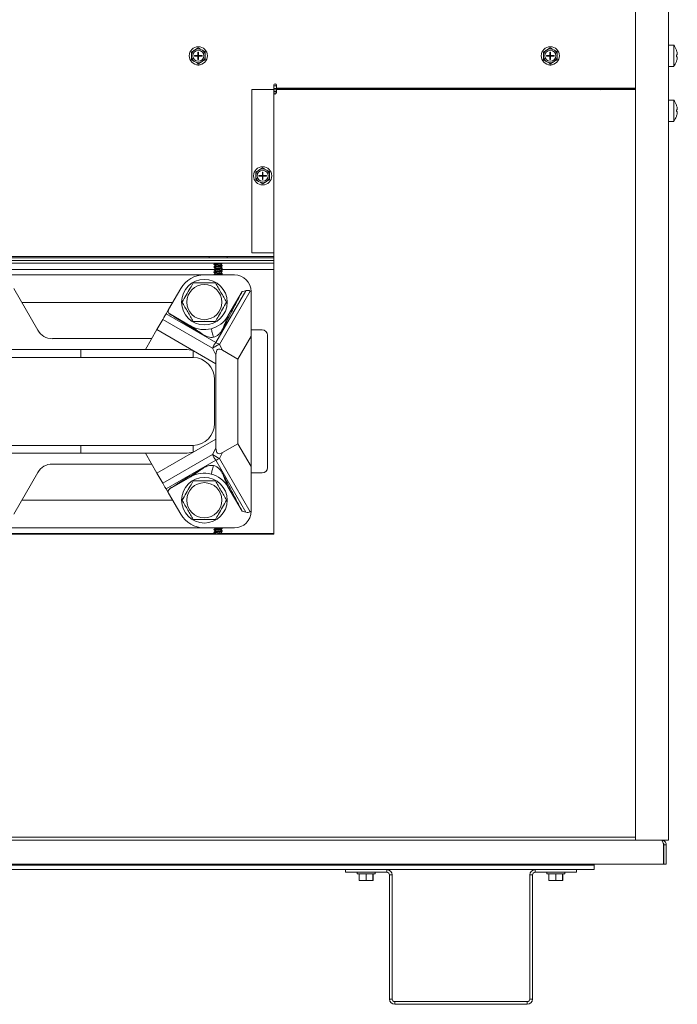
# Model space of a CAD drawing. Units: inches. Extents: x 7 to 203, y 20 to 230.
# Drawn here: x 22 to 37, y 130 to 152 of the extents above; entities that cross this region are included whole.
import ezdxf

# ---------------------------------------------------------------- set-up
doc = ezdxf.new("R2010")
doc.units = ezdxf.units.IN
doc.header["$MEASUREMENT"] = 0

# ---------------------------------------------------------------- blocks, each defined once
blk = doc.blocks.new('MTherm II Lt.')
at = {"color": 7, "linetype": 'Continuous', "lineweight": 15}
for p, q in [((3.975, 32.78), (3.975, 3.735)), ((4.726, 32.78), (4.726, 3.735)), ((4.845, 21.826), (4.726, 21.826)), ((4.845, 21.826), (4.845, 21.342)), ((-6.136, 21.601), (-6.135, 21.563)), ((-6.043, 21.728), (-6.076, 21.708)), ((-6.064, 21.591), (-5.987, 21.591)), ((-6.064, 21.591), (-6.064, 21.576)), ((-6.064, 21.576), (-5.987, 21.576)), ((-5.987, 21.669), (-5.972, 21.669)), ((-5.987, 21.591), (-5.987, 21.669)), ((-5.987, 21.576), (-5.987, 21.591)), ((-5.972, 21.591), (-5.987, 21.591)), ((-5.979, 21.584), (-5.987, 21.591)), ((-5.987, 21.584), (-5.979, 21.584)), ((-5.987, 21.576), (-5.979, 21.584)), ((-5.987, 21.499), (-5.987, 21.576)), ((-5.972, 21.576), (-5.987, 21.576)), ((-5.972, 21.591), (-5.979, 21.584)), ((-5.979, 21.591), (-5.979, 21.584)), ((-5.979, 21.584), (-5.972, 21.584)), ((-5.979, 21.584), (-5.979, 21.576)), ((-5.979, 21.584), (-5.972, 21.576)), ((-5.972, 21.591), (-5.972, 21.669)), ((-5.972, 21.591), (-5.894, 21.591)), ((-5.972, 21.576), (-5.972, 21.591)), ((-5.972, 21.499), (-5.972, 21.576)), ((-5.972, 21.576), (-5.894, 21.576)), ((-5.886, 21.711), (-5.92, 21.729)), ((-5.894, 21.591), (-5.894, 21.576)), ((-5.823, 21.567), (-5.823, 21.605)), ((1.877, 21.601), (1.877, 21.563)), ((1.97, 21.728), (1.937, 21.708)), ((1.948, 21.591), (2.026, 21.591)), ((1.948, 21.591), (1.948, 21.576)), ((1.948, 21.576), (2.026, 21.576)), ((2.026, 21.669), (2.041, 21.669)), ((2.026, 21.591), (2.026, 21.669)), ((2.026, 21.576), (2.026, 21.591)), ((2.041, 21.591), (2.026, 21.591)), ((2.033, 21.584), (2.026, 21.591)), ((2.026, 21.576), (2.033, 21.584)), ((2.026, 21.584), (2.033, 21.584)), ((2.026, 21.499), (2.026, 21.576)), ((2.041, 21.576), (2.026, 21.576)), ((2.041, 21.591), (2.033, 21.584)), ((2.033, 21.591), (2.033, 21.584)), ((2.033, 21.584), (2.041, 21.584)), ((2.033, 21.584), (2.033, 21.576)), ((2.033, 21.584), (2.041, 21.576)), ((2.041, 21.591), (2.041, 21.669)), ((2.041, 21.591), (2.118, 21.591)), ((2.041, 21.576), (2.041, 21.591)), ((2.041, 21.499), (2.041, 21.576)), ((2.041, 21.576), (2.118, 21.576)), ((2.126, 21.711), (2.093, 21.729)), ((2.118, 21.591), (2.118, 21.576)), ((2.19, 21.567), (2.189, 21.605)), ((4.904, 21.714), (4.905, 21.714)), ((4.904, 21.605), (4.922, 21.605)), ((4.922, 21.564), (4.904, 21.564)), ((-6.072, 21.457), (-6.039, 21.438)), ((-5.987, 21.499), (-5.972, 21.499)), ((-5.916, 21.44), (-5.883, 21.459)), ((1.94, 21.457), (1.973, 21.438)), ((2.026, 21.499), (2.041, 21.499)), ((2.097, 21.44), (2.129, 21.459)), ((4.726, 21.342), (4.845, 21.342)), ((4.905, 21.454), (4.904, 21.454)), ((-4.264, 20.916), (-4.264, 17.02)), ((-4.264, 20.898), (-4.202, 20.898)), ((-4.137, 20.838), (-4.264, 20.838)), ((-4.202, 20.848), (-4.202, 20.916)), ((-4.202, 20.848), (3.975, 20.848)), ((-3.935, 20.838), (-4.137, 20.838)), ((-4.137, 20.838), (-4.137, 20.814)), ((3.002, 20.838), (-3.935, 20.838)), ((3.975, 20.838), (3.002, 20.838)), ((3.521, 20.838), (3.521, 20.822)), ((3.689, 20.837), (3.688, 20.838)), ((-4.764, 17.1), (-4.764, 20.814)), ((-4.764, 20.814), (-4.264, 20.814)), ((-4.137, 20.822), (-4.264, 20.822)), ((-4.264, 20.814), (-4.264, 20.745)), ((-4.202, 20.778), (-4.264, 20.778)), ((-4.202, 20.762), (-4.264, 20.762)), ((-4.202, 20.745), (-4.202, 20.814)), ((3.975, 20.814), (-4.202, 20.814)), ((-4.137, 20.822), (-4.137, 20.814)), ((-4.071, 20.822), (-4.071, 20.814)), ((-4.071, 20.822), (-4.011, 20.822)), ((-4.011, 20.822), (-4.011, 20.814)), ((3.06, 20.822), (3.06, 20.814)), ((3.06, 20.822), (3.12, 20.822)), ((3.12, 20.822), (3.12, 20.814)), ((3.944, 20.822), (3.224, 20.822)), ((3.224, 20.822), (3.224, 20.814)), ((3.682, 20.822), (3.689, 20.826)), ((3.69, 20.827), (3.69, 20.835)), ((3.944, 20.814), (3.944, 20.822)), ((3.944, 20.822), (3.975, 20.822)), ((4.845, 20.576), (4.726, 20.576)), ((4.845, 20.576), (4.845, 20.092)), ((4.904, 20.464), (4.905, 20.464)), ((4.904, 20.354), (4.922, 20.354)), ((4.922, 20.313), (4.904, 20.313)), ((4.905, 20.204), (4.904, 20.204)), ((4.726, 20.092), (4.845, 20.092)), ((-4.671, 18.869), (-4.67, 18.832)), ((-4.578, 18.997), (-4.61, 18.977)), ((-4.599, 18.86), (-4.522, 18.86)), ((-4.599, 18.86), (-4.599, 18.845)), ((-4.599, 18.845), (-4.522, 18.845)), ((-4.522, 18.938), (-4.507, 18.938)), ((-4.522, 18.86), (-4.522, 18.938)), ((-4.522, 18.845), (-4.522, 18.86)), ((-4.507, 18.86), (-4.522, 18.86)), ((-4.514, 18.853), (-4.522, 18.86)), ((-4.522, 18.853), (-4.514, 18.853)), ((-4.522, 18.845), (-4.514, 18.853)), ((-4.522, 18.767), (-4.522, 18.845)), ((-4.507, 18.845), (-4.522, 18.845)), ((-4.507, 18.86), (-4.514, 18.853)), ((-4.514, 18.86), (-4.514, 18.853)), ((-4.514, 18.853), (-4.507, 18.853)), ((-4.514, 18.853), (-4.514, 18.845)), ((-4.514, 18.853), (-4.507, 18.845)), ((-4.507, 18.86), (-4.507, 18.938)), ((-4.507, 18.86), (-4.429, 18.86)), ((-4.507, 18.845), (-4.507, 18.86)), ((-4.507, 18.767), (-4.507, 18.845)), ((-4.507, 18.845), (-4.429, 18.845)), ((-4.421, 18.98), (-4.454, 18.998)), ((-4.429, 18.86), (-4.429, 18.845)), ((-4.358, 18.836), (-4.358, 18.874)), ((-4.607, 18.725), (-4.574, 18.707)), ((-4.522, 18.767), (-4.507, 18.767)), ((-4.451, 18.709), (-4.418, 18.728)), ((-4.264, 17.1), (-4.764, 17.1)), ((-4.264, 10.7), (-4.264, 17.1)), ((-4.264, 17.02), (-21.791, 17.02)), ((-21.791, 16.986), (-4.264, 16.986)), ((-4.264, 16.926), (-21.791, 16.926)), ((-21.791, 16.926), (-4.264, 16.926)), ((-4.264, 16.865), (-21.791, 16.865)), ((-5.736, 17.02), (-5.736, 16.986)), ((-5.623, 16.841), (-5.623, 16.833)), ((-5.604, 16.865), (-5.604, 16.854)), ((-5.604, 16.822), (-5.604, 16.794)), ((-5.454, 16.823), (-5.454, 16.851)), ((-5.434, 16.863), (-5.434, 16.865)), ((-5.434, 16.804), (-5.434, 16.812)), ((-5.321, 16.986), (-5.321, 17.02)), ((-5.842, 16.599), (-10.642, 16.599)), ((-10.461, 16.724), (-5.622, 16.724)), ((-5.158, 16.599), (-5.842, 16.599)), ((-5.623, 16.782), (-5.623, 16.774)), ((-5.623, 16.723), (-5.623, 16.715)), ((-5.623, 16.663), (-5.623, 16.655)), ((-5.623, 16.604), (-5.623, 16.599)), ((-5.604, 16.763), (-5.604, 16.735)), ((-5.604, 16.703), (-5.604, 16.676)), ((-5.604, 16.644), (-5.604, 16.616)), ((-5.454, 16.764), (-5.454, 16.791)), ((-5.454, 16.704), (-5.454, 16.732)), ((-5.454, 16.724), (-4.264, 16.724)), ((-5.454, 16.645), (-5.454, 16.673)), ((-5.454, 16.599), (-5.454, 16.613)), ((-5.434, 16.744), (-5.434, 16.752)), ((-5.434, 16.685), (-5.434, 16.693)), ((-5.434, 16.625), (-5.434, 16.633)), ((-10.18, 16.286), (-9.632, 15.337)), ((-6.379, 16.289), (-6.655, 15.811)), ((-5.58, 15.056), (-4.897, 16.239)), ((-4.798, 16.23), (-5.499, 15.017)), ((-4.983, 16.218), (-5.304, 15.663)), ((-4.897, 16.239), (-4.983, 16.218)), ((-4.777, 16.218), (-4.798, 16.23)), ((-4.777, 16.218), (-4.777, 15.203)), ((-9.996, 15.968), (-6.564, 15.968)), ((-6.655, 15.811), (-6.713, 15.71)), ((-6.713, 15.71), (-5.58, 15.056)), ((-6.152, 15.435), (-6.628, 15.71)), ((-6.788, 15.581), (-6.92, 15.352)), ((-5.659, 14.929), (-6.788, 15.581)), ((-6.92, 15.352), (-7.181, 14.9)), ((-5.579, 14.577), (-6.92, 15.352)), ((-4.525, 15.347), (-4.777, 15.347)), ((-9.302, 15.147), (-7.039, 15.147)), ((-5.499, 15.017), (-5.427, 14.884)), ((-4.777, 15.203), (-5.078, 14.682)), ((-4.777, 12.236), (-4.777, 15.203)), ((-4.405, 12.212), (-4.405, 15.227)), ((-17.427, 14.9), (-8.654, 14.9)), ((-8.654, 14.721), (-8.654, 14.9)), ((-6.276, 14.9), (-8.654, 14.9)), ((-6.096, 14.721), (-6.096, 14.875)), ((-5.579, 14.782), (-5.659, 14.929)), ((-5.078, 14.682), (-5.427, 14.884)), ((-8.654, 14.721), (-11.598, 14.721)), ((-6.11, 14.721), (-8.654, 14.721)), ((-5.579, 14.782), (-5.579, 14.577)), ((-5.579, 14.577), (-5.579, 12.862)), ((-5.078, 12.757), (-5.078, 14.682)), ((-5.078, 14.682), (-5.078, 14.682)), ((-5.609, 14.22), (-5.609, 13.219)), ((-5.579, 12.862), (-6.92, 12.087)), ((-5.579, 12.657), (-5.579, 12.862)), ((-11.598, 12.718), (-8.654, 12.718)), ((-8.654, 12.539), (-8.654, 12.718)), ((-8.654, 12.718), (-6.11, 12.718)), ((-6.096, 12.564), (-6.096, 12.718)), ((-5.659, 12.51), (-5.579, 12.657)), ((-5.427, 12.555), (-5.499, 12.422)), ((-5.427, 12.555), (-5.078, 12.756)), ((-5.078, 12.756), (-5.078, 12.757)), ((-4.777, 12.236), (-5.078, 12.756)), ((-8.654, 12.539), (-17.427, 12.539)), ((-6.276, 12.539), (-8.654, 12.539)), ((-7.181, 12.539), (-6.92, 12.087)), ((-6.788, 11.858), (-5.659, 12.51)), ((-5.58, 12.383), (-6.713, 11.729)), ((-4.897, 11.2), (-5.58, 12.383)), ((-5.499, 12.422), (-4.798, 11.209)), ((-9.632, 12.102), (-10.18, 11.153)), ((-7.039, 12.292), (-9.302, 12.292)), ((-4.777, 12.236), (-4.777, 11.221)), ((-6.92, 12.087), (-6.788, 11.858)), ((-6.152, 12.004), (-6.628, 11.729)), ((-4.525, 12.092), (-4.777, 12.092)), ((-6.713, 11.729), (-6.655, 11.628)), ((-4.983, 11.221), (-5.304, 11.776)), ((-6.564, 11.471), (-9.996, 11.471)), ((-6.655, 11.628), (-6.379, 11.15)), ((-4.897, 11.2), (-4.983, 11.221)), ((-4.777, 11.221), (-4.798, 11.209)), ((-10.642, 10.84), (-5.842, 10.84)), ((-5.842, 10.84), (-5.158, 10.84)), ((-5.623, 10.805), (-5.623, 10.797)), ((-5.604, 10.84), (-5.604, 10.817)), ((-5.604, 10.786), (-5.604, 10.758)), ((-5.454, 10.786), (-5.454, 10.814)), ((-5.435, 10.836), (-5.442, 10.84)), ((-5.434, 10.827), (-5.434, 10.835)), ((-5.434, 10.767), (-5.434, 10.775)), ((-21.791, 10.7), (-4.264, 10.7)), ((-5.604, 10.715), (-10.442, 10.715)), ((-5.623, 10.745), (-5.623, 10.737)), ((-5.604, 10.726), (-5.604, 10.7)), ((-5.454, 10.727), (-5.454, 10.755)), ((-5.434, 10.708), (-5.434, 10.716)), ((-4.264, 10.715), (-5.434, 10.715)), ((4.726, 3.803), (4.726, 3.834)), ((4.726, 3.803), (4.726, 3.834)), ((3.975, 3.803), (-23.544, 3.803)), ((3.975, 3.735), (-23.544, 3.735)), ((3.975, 3.735), (4.658, 3.735)), ((4.612, 3.186), (4.612, 3.631)), ((4.618, 3.631), (4.618, 3.186)), ((4.726, 3.735), (4.658, 3.735)), ((4.67, 3.631), (4.67, 3.186)), ((4.726, 3.735), (4.726, 3.803)), ((-24.583, 3.186), (4.612, 3.186)), ((-23.006, 3.169), (3.035, 3.169)), ((3.035, 3.169), (3.035, 3.186)), ((3.035, 3.065), (3.035, 3.169)), ((4.67, 3.186), (4.618, 3.186)), ((-17.342, 3.065), (-2.629, 3.065)), ((-2.629, 3.065), (-2.629, 3.005)), ((-2.629, 3.065), (-1.688, 3.065)), ((-2.629, 3.005), (-1.688, 3.005)), ((-2.366, 3.005), (-2.366, 2.965)), ((-1.951, 2.965), (-2.366, 2.965)), ((-2.316, 2.821), (-2.316, 2.965)), ((-2.161, 2.821), (-2.161, 2.965)), ((-2.003, 2.821), (-2.003, 2.965)), ((-2.001, 2.821), (-2.001, 2.965)), ((-1.951, 2.965), (-1.951, 3.005)), ((-1.688, 3.005), (-1.688, 3.065)), ((-1.688, 3.065), (1.688, 3.065)), ((-1.628, 2.945), (-1.628, 0.12)), ((-1.628, 2.945), (-1.567, 2.945)), ((-1.567, 2.945), (-1.567, 0.12)), ((1.628, 2.945), (1.567, 2.945)), ((1.567, 0.12), (1.567, 2.945)), ((1.628, 0.12), (1.628, 2.945)), ((1.688, 3.005), (1.688, 3.065)), ((1.688, 3.065), (2.629, 3.065)), ((1.688, 3.005), (2.629, 3.005)), ((1.951, 3.005), (1.951, 2.965)), ((2.366, 2.965), (1.951, 2.965)), ((2.001, 2.821), (2.001, 2.965)), ((2.156, 2.821), (2.156, 2.965)), ((2.313, 2.821), (2.313, 2.965)), ((2.316, 2.821), (2.316, 2.965)), ((2.366, 2.965), (2.366, 3.005)), ((2.629, 3.065), (2.629, 3.005)), ((2.629, 3.065), (3.035, 3.065)), ((-2.255, 2.814), (-2.315, 2.814)), ((-2.222, 2.814), (-2.255, 2.814)), ((-2.099, 2.814), (-2.222, 2.814)), ((-2.065, 2.814), (-2.099, 2.814)), ((-2.002, 2.814), (-2.065, 2.814)), ((-2.002, 2.814), (-2.002, 2.814)), ((2.062, 2.814), (2.002, 2.814)), ((2.095, 2.814), (2.062, 2.814)), ((2.218, 2.814), (2.095, 2.814)), ((2.251, 2.814), (2.218, 2.814)), ((2.314, 2.814), (2.251, 2.814)), ((2.315, 2.814), (2.314, 2.814)), ((-1.567, 0.12), (-1.628, 0.12)), ((-1.507, 0.06), (-1.507, 0)), ((1.507, 0.06), (-1.507, 0.06)), ((1.507, 0), (-1.507, 0)), ((1.507, 0.06), (1.507, 0)), ((1.567, 0.12), (1.628, 0.12))]:
    blk.add_line(p, q, dxfattribs=at)
at = {"color": 7, "linetype": 'Continuous', "lineweight": 15, "flags": 128}
for points in [[(-5.602, 16.855), (-5.612, 16.849), (-5.622, 16.843)], [(-5.622, 16.832), (-5.612, 16.826), (-5.604, 16.821)], [(-5.455, 16.85), (-5.445, 16.856), (-5.436, 16.861)], [(-5.435, 16.813), (-5.445, 16.819), (-5.454, 16.824)], [(-5.602, 16.795), (-5.612, 16.79), (-5.622, 16.784)], [(-5.622, 16.772), (-5.612, 16.766), (-5.604, 16.762)], [(-5.602, 16.736), (-5.612, 16.73), (-5.622, 16.724)], [(-5.622, 16.713), (-5.612, 16.707), (-5.604, 16.702)], [(-5.602, 16.676), (-5.612, 16.671), (-5.622, 16.665)], [(-5.622, 16.653), (-5.612, 16.647), (-5.604, 16.643)], [(-5.602, 16.617), (-5.612, 16.611), (-5.622, 16.605)], [(-5.456, 16.671), (-5.446, 16.677), (-5.436, 16.683)], [(-5.455, 16.79), (-5.445, 16.796), (-5.435, 16.802)], [(-5.455, 16.731), (-5.445, 16.737), (-5.435, 16.743)], [(-5.455, 16.612), (-5.445, 16.618), (-5.435, 16.624)], [(-5.436, 16.754), (-5.446, 16.76), (-5.454, 16.765)], [(-5.436, 16.695), (-5.446, 16.701), (-5.454, 16.705)], [(-5.436, 16.635), (-5.446, 16.641), (-5.454, 16.646)], [(-6.788, 15.581), (-6.763, 15.625), (-6.738, 15.668), (-6.713, 15.71)], [(-6.713, 11.729), (-6.738, 11.771), (-6.763, 11.814), (-6.788, 11.858)], [(-5.602, 10.818), (-5.612, 10.813), (-5.622, 10.807)], [(-5.622, 10.795), (-5.612, 10.789), (-5.604, 10.784)], [(-5.602, 10.759), (-5.612, 10.753), (-5.622, 10.747)], [(-5.456, 10.813), (-5.446, 10.819), (-5.436, 10.825)], [(-5.456, 10.753), (-5.446, 10.759), (-5.436, 10.765)], [(-5.436, 10.777), (-5.446, 10.783), (-5.454, 10.787)], [(-5.622, 10.736), (-5.612, 10.73), (-5.604, 10.725)], [(-5.435, 10.717), (-5.445, 10.723), (-5.454, 10.728)], [(-5.446, 10.7), (-5.446, 10.7), (-5.436, 10.706)]]:
    blk.add_lwpolyline(points, dxfattribs=at)
at = {"color": 7, "linetype": 'Continuous', "lineweight": 15}
for centre, radius in [((-5.979, 21.584), 0.207), ((2.033, 21.584), 0.207), ((-5.979, 21.584), 0.125), ((2.033, 21.584), 0.125), ((-4.514, 18.853), 0.207), ((-4.514, 18.853), 0.125), ((-5.842, 15.978), 0.519), ((-5.842, 15.978), 0.399), ((-5.842, 11.471), 0.519), ((-5.842, 11.471), 0.519), ((-5.842, 11.471), 0.519), ((-5.842, 11.471), 0.399), ((-5.842, 11.471), 0.399), ((-5.842, 11.471), 0.399)]:
    blk.add_circle(centre, radius, dxfattribs=at)
for centre, radius, start, end in [((-5.979, 21.584), 0.157, 67.6629, 113.8123), ((2.033, 21.584), 0.157, 67.6629, 113.8123), ((4.529, 21.584), 0.397, 19.1333, 37.5093), ((-5.979, 21.584), 0.157, 127.6629, 173.8123), ((-5.979, 21.584), 0.157, 187.6629, 233.8123), ((-5.979, 21.584), 0.157, 7.6629, 53.8123), ((-5.979, 21.584), 0.157, 307.6629, 353.8123), ((2.033, 21.584), 0.157, 127.6629, 173.8123), ((2.033, 21.584), 0.157, 187.6629, 233.8123), ((2.033, 21.584), 0.157, 7.6629, 53.8123), ((2.033, 21.584), 0.157, 307.6629, 353.8123), ((4.529, 21.584), 0.397, 8.7859, 19.1599), ((4.529, 21.584), 0.375, 356.8639, 3.1361), ((4.529, 21.584), 0.397, 340.8401, 351.2141), ((-5.979, 21.584), 0.157, 247.6629, 293.8123), ((-5.974, 21.473), 0.1, 249.8917, 295.2666), ((2.033, 21.584), 0.157, 247.6629, 293.8123), ((2.038, 21.473), 0.1, 249.8917, 295.2666), ((4.529, 21.584), 0.397, 322.4907, 340.8667), ((-4.233, 20.916), 0.031, 0, 180), ((2.948, 20.757), 0.104, 33.2352, 51.155), ((-4.233, 20.745), 0.031, 180, 0), ((3.224, 20.717), 0.104, 90, 112.6199), ((4.529, 20.334), 0.397, 19.1333, 37.5093), ((4.529, 20.334), 0.397, 8.7859, 19.1599), ((4.529, 20.334), 0.397, 322.4907, 340.8667), ((4.529, 20.334), 0.375, 356.8639, 3.1361), ((4.529, 20.334), 0.397, 340.8401, 351.2141), ((-4.514, 18.853), 0.157, 127.6629, 173.8123), ((-4.514, 18.853), 0.157, 187.6629, 233.8123), ((-4.514, 18.853), 0.157, 67.6629, 113.8123), ((-4.514, 18.853), 0.157, 7.6629, 53.8123), ((-4.514, 18.853), 0.157, 307.6629, 353.8123), ((-4.514, 18.853), 0.157, 247.6629, 293.8123), ((-5.842, 15.978), 0.621, 90, 150), ((-5.158, 16.218), 0.381, 0, 90), ((-6.592, 15.774), 0.0735, 150, 240), ((-5.842, 15.973), 0.621, 284.5136, 330), ((-9.302, 15.527), 0.381, 210, 270), ((-5.842, 15.973), 0.621, 240, 284.5136), ((-4.525, 15.227), 0.12, 0, 90), ((-5.091, 14.665), 0.626, 141.3412, 154.9877), ((-5.067, 14.037), 1.071, 113.7845, 123.5315), ((-5.795, 14.505), 0.591, 59.9019, 68.6478), ((-6.276, 14.239), 0.661, 74.2316, 90), ((-6.11, 14.22), 0.501, 88.4695, 90), ((-6.11, 14.22), 0.501, 0, 88.4695), ((-6.11, 13.219), 0.501, 271.5305, 0), ((-6.276, 13.2), 0.661, 270, 285.7684), ((-6.11, 13.219), 0.501, 270, 271.5305), ((-5.067, 13.403), 1.071, 236.4693, 246.2147), ((-5.091, 12.774), 0.626, 205.0125, 218.6589), ((-5.795, 12.934), 0.591, 291.3523, 300.0974), ((-9.302, 11.912), 0.381, 90, 150), ((-4.525, 12.212), 0.12, 270, 0), ((-5.842, 11.466), 0.621, 75.4864, 120), ((-5.842, 11.466), 0.621, 30, 75.4864), ((-6.592, 11.665), 0.0735, 120, 210), ((-5.158, 11.221), 0.381, 270, 0), ((-5.842, 11.461), 0.621, 210, 270), ((-1.688, 2.945), 0.12, 0, 90), ((-1.688, 2.945), 0.0601, 0, 90), ((1.688, 2.945), 0.12, 90, 180), ((1.688, 2.945), 0.0601, 90, 180), ((-1.507, 0.12), 0.12, 180, 270), ((-1.507, 0.12), 0.0601, 180, 270), ((1.507, 0.12), 0.12, 270, 0), ((1.507, 0.12), 0.0601, 270, 0)]:
    blk.add_arc(centre, radius, start, end, dxfattribs=at)
for centre, major_axis, ratio, start_param, end_param in [((-5.109, 15.692), (0.311, 0.539), 0.402527, 0, 0.367246), ((-5.005, 13.922), (-0.53, 0.981), 0.224696, 5.933354, 6.677453), ((-5.005, 13.517), (0.53, 0.981), 0.224696, 2.747325, 3.491424), ((-5.109, 11.747), (0.311, -0.539), 0.402527, 5.91594, 6.283185)]:
    blk.add_ellipse(centre, major_axis=major_axis, ratio=ratio, start_param=start_param, end_param=end_param, dxfattribs=at)
for points, degree in [([(-5.982, 21.764), (-6.043, 21.728)], 1), ([(2.031, 21.764), (1.97, 21.728)], 1), ([(-6.137, 21.672), (-6.136, 21.601)], 1), ([(-5.824, 21.676), (-5.886, 21.711)], 1), ([(-5.822, 21.496), (-5.823, 21.567)], 1), ([(1.876, 21.672), (1.877, 21.601)], 1), ([(2.188, 21.676), (2.126, 21.711)], 1), ([(2.191, 21.496), (2.19, 21.567)], 1), ([(-6.134, 21.492), (-6.072, 21.457)], 1), ([(-5.977, 21.403), (-5.916, 21.44)], 1), ([(1.878, 21.492), (1.94, 21.457)], 1), ([(2.036, 21.403), (2.097, 21.44)], 1), ([(3.002, 20.814), (3.002, 20.838)], 1), ([(-4.671, 18.941), (-4.671, 18.869)], 1), ([(-4.516, 19.033), (-4.578, 18.997)], 1), ([(-4.359, 18.945), (-4.421, 18.98)], 1), ([(-4.357, 18.764), (-4.358, 18.836)], 1), ([(-4.669, 18.76), (-4.607, 18.725)], 1), ([(-4.512, 18.672), (-4.451, 18.709)], 1), ([(4.618, 3.631), (4.636, 3.631), (4.653, 3.631), (4.67, 3.631)], 3), ([(-2.316, 2.821), (-2.315, 2.814)], 1), ([(-2.161, 2.821), (-2.222, 2.814)], 1), ([(-2.003, 2.821), (-2.065, 2.814)], 1), ([(-2.001, 2.821), (-2.002, 2.814)], 1), ([(2.001, 2.821), (2.002, 2.814)], 1), ([(2.156, 2.821), (2.095, 2.814)], 1), ([(2.313, 2.821), (2.251, 2.814)], 1), ([(2.316, 2.821), (2.315, 2.814)], 1)]:
    blk.add_open_spline(points, degree=degree, dxfattribs=at)
for points, knots in [([(-5.92, 21.729), (-5.93, 21.735), (-5.951, 21.747), (-5.972, 21.759), (-5.982, 21.764)], [0, 0, 0, 0, 0.514884, 1, 1, 1, 1]), ([(2.093, 21.729), (2.082, 21.735), (2.062, 21.747), (2.041, 21.759), (2.031, 21.764)], [0, 0, 0, 0, 0.514893, 1, 1, 1, 1]), ([(-6.076, 21.708), (-6.086, 21.702), (-6.106, 21.69), (-6.127, 21.678), (-6.137, 21.672)], [0, 0, 0, 0, 0.509708, 1, 1, 1, 1]), ([(-6.135, 21.563), (-6.135, 21.549), (-6.135, 21.526), (-6.135, 21.502), (-6.134, 21.492)], [0, 0, 0, 0, 0.561473, 1, 1, 1, 1]), ([(-5.823, 21.605), (-5.824, 21.618), (-5.824, 21.642), (-5.824, 21.666), (-5.824, 21.676)], [0, 0, 0, 0, 0.561473, 1, 1, 1, 1]), ([(1.937, 21.708), (1.927, 21.702), (1.906, 21.69), (1.886, 21.678), (1.876, 21.672)], [0, 0, 0, 0, 0.509719, 1, 1, 1, 1]), ([(1.877, 21.563), (1.877, 21.549), (1.878, 21.526), (1.878, 21.502), (1.878, 21.492)], [0, 0, 0, 0, 0.561473, 1, 1, 1, 1]), ([(2.189, 21.605), (2.189, 21.618), (2.189, 21.642), (2.188, 21.666), (2.188, 21.676)], [0, 0, 0, 0, 0.561473, 1, 1, 1, 1]), ([(4.922, 21.605), (4.922, 21.605), (4.923, 21.606), (4.924, 21.613), (4.924, 21.623), (4.923, 21.634), (4.922, 21.641), (4.922, 21.645)], [0, 0, 0, 0, 0.212647, 0.425528, 0.635771, 0.844798, 1, 1, 1, 1]), ([(4.922, 21.523), (4.922, 21.528), (4.923, 21.537), (4.924, 21.549), (4.924, 21.558), (4.923, 21.563), (4.922, 21.563), (4.922, 21.564)], [0, 0, 0, 0, 0.212648, 0.425546, 0.63575, 0.844796, 1, 1, 1, 1]), ([(-6.039, 21.438), (-6.028, 21.432), (-6.008, 21.421), (-5.987, 21.409), (-5.977, 21.403)], [0, 0, 0, 0, 0.514886, 1, 1, 1, 1]), ([(-5.883, 21.459), (-5.873, 21.465), (-5.852, 21.478), (-5.832, 21.49), (-5.822, 21.496)], [0, 0, 0, 0, 0.509708, 1, 1, 1, 1]), ([(1.973, 21.438), (1.984, 21.432), (2.005, 21.421), (2.025, 21.409), (2.036, 21.403)], [0, 0, 0, 0, 0.514879, 1, 1, 1, 1]), ([(2.129, 21.459), (2.14, 21.465), (2.16, 21.478), (2.181, 21.49), (2.191, 21.496)], [0, 0, 0, 0, 0.509705, 1, 1, 1, 1]), ([(-3.989, 20.814), (-3.984, 20.818), (-3.972, 20.827), (-3.954, 20.836), (-3.942, 20.837), (-3.935, 20.838)], [0, 0, 0, 0, 0.293308, 0.646644, 1, 1, 1, 1]), ([(3.002, 20.838), (2.998, 20.837), (2.992, 20.834), (2.985, 20.82), (2.981, 20.814)], [0, 0, 0, 0, 0.507363, 1, 1, 1, 1]), ([(3.524, 20.819), (3.524, 20.82), (3.526, 20.821), (3.542, 20.824), (3.566, 20.828), (3.595, 20.832), (3.621, 20.835), (3.634, 20.837), (3.638, 20.838)], [0, 0, 0, 0, 0.088523, 0.284361, 0.488466, 0.687218, 0.885963, 1, 1, 1, 1]), ([(3.687, 20.837), (3.689, 20.836), (3.693, 20.835), (3.685, 20.832), (3.664, 20.828), (3.636, 20.824), (3.615, 20.822), (3.606, 20.822)], [0, 0, 0, 0, 0.101169, 0.346183, 0.583447, 0.830624, 1, 1, 1, 1]), ([(3.687, 20.826), (3.686, 20.825), (3.685, 20.824), (3.676, 20.822), (3.672, 20.822)], [0, 0, 0, 0, 0.494782, 1, 1, 1, 1]), ([(4.922, 20.354), (4.922, 20.355), (4.923, 20.356), (4.924, 20.362), (4.924, 20.372), (4.923, 20.384), (4.922, 20.391), (4.922, 20.394)], [0, 0, 0, 0, 0.21265, 0.425537, 0.635761, 0.844794, 1, 1, 1, 1]), ([(4.922, 20.273), (4.922, 20.278), (4.923, 20.287), (4.924, 20.299), (4.924, 20.308), (4.923, 20.313), (4.922, 20.313), (4.922, 20.313)], [0, 0, 0, 0, 0.21265, 0.425559, 0.635772, 0.844826, 1, 1, 1, 1]), ([(-4.61, 18.977), (-4.621, 18.971), (-4.641, 18.959), (-4.661, 18.947), (-4.671, 18.941)], [0, 0, 0, 0, 0.509712, 1, 1, 1, 1]), ([(-4.67, 18.832), (-4.67, 18.818), (-4.67, 18.794), (-4.669, 18.771), (-4.669, 18.76)], [0, 0, 0, 0, 0.561463, 1, 1, 1, 1]), ([(-4.454, 18.998), (-4.465, 19.004), (-4.486, 19.016), (-4.506, 19.027), (-4.516, 19.033)], [0, 0, 0, 0, 0.514882, 1, 1, 1, 1]), ([(-4.358, 18.874), (-4.358, 18.887), (-4.359, 18.911), (-4.359, 18.934), (-4.359, 18.945)], [0, 0, 0, 0, 0.561473, 1, 1, 1, 1]), ([(-4.574, 18.707), (-4.563, 18.701), (-4.542, 18.689), (-4.522, 18.678), (-4.512, 18.672)], [0, 0, 0, 0, 0.514881, 1, 1, 1, 1]), ([(-4.418, 18.728), (-4.407, 18.734), (-4.387, 18.746), (-4.367, 18.758), (-4.357, 18.764)], [0, 0, 0, 0, 0.509705, 1, 1, 1, 1]), ([(-5.437, 16.861), (-5.438, 16.861), (-5.441, 16.859), (-5.46, 16.856), (-5.491, 16.852), (-5.529, 16.848), (-5.566, 16.845), (-5.597, 16.841), (-5.618, 16.837), (-5.626, 16.834), (-5.622, 16.832), (-5.62, 16.832)], [0, 0, 0, 0, 0.067508, 0.190772, 0.319191, 0.444274, 0.569356, 0.697775, 0.821039, 0.948324, 1, 1, 1, 1]), ([(-5.453, 16.865), (-5.455, 16.865), (-5.465, 16.863), (-5.492, 16.86), (-5.529, 16.856), (-5.566, 16.853), (-5.597, 16.849), (-5.619, 16.845), (-5.622, 16.843), (-5.623, 16.841)], [0, 0, 0, 0, 0.066923, 0.225097, 0.379161, 0.533225, 0.691399, 0.843224, 1, 1, 1, 1]), ([(-5.437, 16.813), (-5.436, 16.813), (-5.431, 16.811), (-5.439, 16.808), (-5.46, 16.805), (-5.491, 16.8), (-5.529, 16.797), (-5.566, 16.793), (-5.597, 16.789), (-5.619, 16.786), (-5.622, 16.783), (-5.623, 16.782)], [0, 0, 0, 0, 0.052142, 0.171821, 0.287718, 0.408463, 0.526071, 0.643679, 0.764424, 0.880322, 1, 1, 1, 1]), ([(-5.457, 16.85), (-5.457, 16.849), (-5.459, 16.847), (-5.475, 16.845), (-5.499, 16.841), (-5.529, 16.837), (-5.558, 16.833), (-5.583, 16.829), (-5.6, 16.826), (-5.603, 16.823), (-5.604, 16.822)], [0, 0, 0, 0, 0.062539, 0.193697, 0.330404, 0.463523, 0.596643, 0.73335, 0.864509, 1, 1, 1, 1]), ([(-5.601, 16.795), (-5.6, 16.796), (-5.598, 16.798), (-5.583, 16.801), (-5.558, 16.805), (-5.529, 16.808), (-5.499, 16.812), (-5.474, 16.816), (-5.457, 16.819), (-5.455, 16.822), (-5.454, 16.823)], [0, 0, 0, 0, 0.065604, 0.196335, 0.332595, 0.465279, 0.597963, 0.734222, 0.864952, 1, 1, 1, 1]), ([(-5.6, 16.855), (-5.6, 16.855), (-5.598, 16.857), (-5.583, 16.86), (-5.563, 16.863), (-5.55, 16.865), (-5.546, 16.865)], [0, 0, 0, 0, 0.156006, 0.50105, 0.860693, 1, 1, 1, 1]), ([(-5.434, 16.744), (-5.435, 16.743), (-5.438, 16.74), (-5.46, 16.737), (-5.491, 16.733), (-5.529, 16.729), (-5.566, 16.726), (-5.597, 16.722), (-5.618, 16.718), (-5.626, 16.715), (-5.622, 16.714), (-5.62, 16.713)], [0, 0, 0, 0, 0.120083, 0.236372, 0.357525, 0.475531, 0.593537, 0.71469, 0.83098, 0.951062, 1, 1, 1, 1]), ([(-5.437, 16.802), (-5.438, 16.801), (-5.441, 16.799), (-5.46, 16.797), (-5.491, 16.792), (-5.529, 16.789), (-5.566, 16.785), (-5.597, 16.781), (-5.618, 16.778), (-5.626, 16.775), (-5.621, 16.773), (-5.62, 16.772)], [0, 0, 0, 0, 0.069391, 0.190894, 0.317479, 0.440775, 0.564071, 0.690656, 0.81216, 0.937626, 1, 1, 1, 1]), ([(-5.437, 16.683), (-5.438, 16.682), (-5.441, 16.68), (-5.46, 16.678), (-5.491, 16.674), (-5.529, 16.67), (-5.566, 16.666), (-5.597, 16.662), (-5.618, 16.659), (-5.626, 16.656), (-5.621, 16.654), (-5.62, 16.653)], [0, 0, 0, 0, 0.06729, 0.189093, 0.31599, 0.43959, 0.56319, 0.690087, 0.81189, 0.937666, 1, 1, 1, 1]), ([(-5.437, 16.754), (-5.436, 16.754), (-5.431, 16.752), (-5.439, 16.748), (-5.46, 16.745), (-5.491, 16.741), (-5.529, 16.737), (-5.566, 16.734), (-5.597, 16.73), (-5.619, 16.726), (-5.622, 16.724), (-5.623, 16.723)], [0, 0, 0, 0, 0.05589, 0.175095, 0.290535, 0.410802, 0.527945, 0.645088, 0.765355, 0.880795, 1, 1, 1, 1]), ([(-5.438, 16.695), (-5.436, 16.694), (-5.431, 16.692), (-5.439, 16.689), (-5.46, 16.686), (-5.491, 16.682), (-5.529, 16.678), (-5.566, 16.674), (-5.597, 16.67), (-5.619, 16.667), (-5.622, 16.664), (-5.623, 16.663)], [0, 0, 0, 0, 0.058393, 0.177282, 0.292416, 0.412365, 0.529197, 0.646029, 0.765977, 0.881111, 1, 1, 1, 1]), ([(-5.438, 16.635), (-5.436, 16.635), (-5.431, 16.633), (-5.439, 16.63), (-5.46, 16.626), (-5.491, 16.622), (-5.529, 16.619), (-5.566, 16.615), (-5.597, 16.611), (-5.619, 16.608), (-5.622, 16.605), (-5.623, 16.604)], [0, 0, 0, 0, 0.058228, 0.177138, 0.292292, 0.412261, 0.529114, 0.645966, 0.765936, 0.88109, 1, 1, 1, 1]), ([(-5.434, 16.625), (-5.435, 16.624), (-5.438, 16.622), (-5.46, 16.618), (-5.491, 16.614), (-5.529, 16.611), (-5.566, 16.607), (-5.596, 16.603), (-5.614, 16.601), (-5.617, 16.599), (-5.617, 16.599)], [0, 0, 0, 0, 0.141413, 0.278359, 0.421032, 0.559998, 0.698965, 0.841638, 0.978584, 1, 1, 1, 1]), ([(-5.457, 16.79), (-5.457, 16.79), (-5.459, 16.788), (-5.475, 16.785), (-5.499, 16.781), (-5.529, 16.778), (-5.558, 16.774), (-5.583, 16.77), (-5.6, 16.767), (-5.603, 16.764), (-5.604, 16.763)], [0, 0, 0, 0, 0.062456, 0.193627, 0.330345, 0.463476, 0.596607, 0.733326, 0.864497, 1, 1, 1, 1]), ([(-5.457, 16.731), (-5.457, 16.73), (-5.459, 16.729), (-5.475, 16.726), (-5.499, 16.722), (-5.529, 16.718), (-5.558, 16.715), (-5.583, 16.711), (-5.6, 16.707), (-5.603, 16.705), (-5.604, 16.703)], [0, 0, 0, 0, 0.066187, 0.196836, 0.333009, 0.465611, 0.598212, 0.734388, 0.865036, 1, 1, 1, 1]), ([(-5.457, 16.671), (-5.457, 16.671), (-5.459, 16.669), (-5.475, 16.666), (-5.499, 16.662), (-5.529, 16.659), (-5.558, 16.655), (-5.583, 16.651), (-5.6, 16.648), (-5.603, 16.645), (-5.604, 16.644)], [0, 0, 0, 0, 0.060053, 0.19156, 0.328628, 0.462101, 0.595573, 0.732643, 0.86415, 1, 1, 1, 1]), ([(-5.601, 16.736), (-5.6, 16.736), (-5.598, 16.738), (-5.583, 16.741), (-5.558, 16.745), (-5.529, 16.749), (-5.499, 16.752), (-5.474, 16.756), (-5.457, 16.76), (-5.455, 16.762), (-5.454, 16.764)], [0, 0, 0, 0, 0.069046, 0.199295, 0.335053, 0.467248, 0.599443, 0.735201, 0.865449, 1, 1, 1, 1]), ([(-5.601, 16.676), (-5.6, 16.677), (-5.598, 16.679), (-5.583, 16.682), (-5.558, 16.686), (-5.529, 16.689), (-5.499, 16.693), (-5.474, 16.697), (-5.457, 16.7), (-5.455, 16.703), (-5.454, 16.704)], [0, 0, 0, 0, 0.06863, 0.198936, 0.334756, 0.46701, 0.599264, 0.735082, 0.865389, 1, 1, 1, 1]), ([(-5.601, 16.617), (-5.6, 16.618), (-5.598, 16.62), (-5.583, 16.622), (-5.558, 16.626), (-5.529, 16.63), (-5.499, 16.633), (-5.474, 16.638), (-5.457, 16.641), (-5.455, 16.643), (-5.454, 16.645)], [0, 0, 0, 0, 0.065124, 0.195921, 0.332252, 0.465004, 0.597756, 0.734086, 0.864883, 1, 1, 1, 1]), ([(-5.456, 16.612), (-5.457, 16.612), (-5.459, 16.61), (-5.475, 16.607), (-5.499, 16.603), (-5.52, 16.6), (-5.53, 16.599), (-5.531, 16.599)], [0, 0, 0, 0, 0.143248, 0.415185, 0.698624, 0.974625, 1, 1, 1, 1]), ([(-6.348, 15.978), (-6.317, 16.031), (-6.256, 16.137), (-6.171, 16.285), (-6.117, 16.377), (-6.095, 16.416)], [0, 0, 0, 0, 0.362026, 0.730756, 1, 1, 1, 1]), ([(-6.095, 16.416), (-6.012, 16.416), (-5.886, 16.416), (-5.717, 16.416), (-5.631, 16.416), (-5.589, 16.416)], [0, 0, 0, 0, 0.490955, 0.745392, 1, 1, 1, 1]), ([(-5.589, 16.416), (-5.547, 16.345), (-5.485, 16.236), (-5.4, 16.089), (-5.357, 16.015), (-5.336, 15.978)], [0, 0, 0, 0, 0.490947, 0.745388, 1, 1, 1, 1]), ([(-5.422, 15.371), (-5.366, 15.479), (-5.265, 15.674), (-5.119, 15.957), (-5.028, 16.131), (-4.983, 16.218)], [0, 0, 0, 0, 0.381715, 0.690857, 1, 1, 1, 1]), ([(-6.095, 15.54), (-6.136, 15.611), (-6.199, 15.72), (-6.284, 15.867), (-6.326, 15.941), (-6.348, 15.978)], [0, 0, 0, 0, 0.490948, 0.745388, 1, 1, 1, 1]), ([(-5.336, 15.978), (-5.366, 15.925), (-5.427, 15.819), (-5.513, 15.671), (-5.566, 15.579), (-5.589, 15.54)], [0, 0, 0, 0, 0.362025, 0.730757, 1, 1, 1, 1]), ([(-6.655, 15.811), (-6.659, 15.802), (-6.666, 15.785), (-6.665, 15.757), (-6.655, 15.729), (-6.639, 15.712), (-6.628, 15.705), (-6.627, 15.704)], [0, 0, 0, 0, 0.222873, 0.444749, 0.697967, 0.963958, 1, 1, 1, 1]), ([(-6.628, 15.71), (-6.628, 15.709), (-6.628, 15.707), (-6.627, 15.705), (-6.627, 15.704)], [0, 0, 0, 0, 0.559984, 1, 1, 1, 1]), ([(-6.627, 15.704), (-6.574, 15.672), (-6.423, 15.578), (-6.173, 15.425), (-5.977, 15.304), (-5.879, 15.243)], [0, 0, 0, 0, 0.212054, 0.606027, 1, 1, 1, 1]), ([(-5.589, 15.54), (-5.671, 15.54), (-5.797, 15.54), (-5.967, 15.54), (-6.052, 15.54), (-6.095, 15.54)], [0, 0, 0, 0, 0.490955, 0.745392, 1, 1, 1, 1]), ([(-5.422, 15.371), (-5.4, 15.426), (-5.36, 15.523), (-5.321, 15.62), (-5.304, 15.663)], [0, 0, 0, 0, 0.560011, 1, 1, 1, 1]), ([(-6.152, 15.435), (-6.101, 15.399), (-6.01, 15.335), (-5.919, 15.271), (-5.879, 15.243)], [0, 0, 0, 0, 0.559993, 1, 1, 1, 1]), ([(-5.879, 15.243), (-5.856, 15.23), (-5.818, 15.208), (-5.755, 15.185), (-5.695, 15.173), (-5.654, 15.177), (-5.635, 15.18)], [0, 0, 0, 0, 0.308236, 0.541189, 0.782026, 1, 1, 1, 1]), ([(-5.635, 15.18), (-5.644, 15.215), (-5.661, 15.28), (-5.678, 15.344), (-5.686, 15.372)], [0, 0, 0, 0, 0.56001, 1, 1, 1, 1]), ([(-5.635, 15.18), (-5.613, 15.186), (-5.566, 15.199), (-5.51, 15.244), (-5.466, 15.296), (-5.439, 15.339), (-5.425, 15.364), (-5.422, 15.371)], [0, 0, 0, 0, 0.210327, 0.47115, 0.693432, 0.916338, 1, 1, 1, 1]), ([(-6.627, 11.735), (-6.574, 11.767), (-6.423, 11.861), (-6.173, 12.014), (-5.977, 12.135), (-5.879, 12.196)], [0, 0, 0, 0, 0.212054, 0.606027, 1, 1, 1, 1]), ([(-6.152, 12.004), (-6.101, 12.04), (-6.01, 12.104), (-5.919, 12.168), (-5.879, 12.196)], [0, 0, 0, 0, 0.559993, 1, 1, 1, 1]), ([(-5.879, 12.196), (-5.856, 12.209), (-5.818, 12.231), (-5.755, 12.254), (-5.695, 12.266), (-5.654, 12.262), (-5.635, 12.259)], [0, 0, 0, 0, 0.308236, 0.54119, 0.782026, 1, 1, 1, 1]), ([(-5.635, 12.259), (-5.644, 12.223), (-5.661, 12.159), (-5.678, 12.095), (-5.686, 12.067)], [0, 0, 0, 0, 0.56001, 1, 1, 1, 1]), ([(-5.635, 12.259), (-5.613, 12.253), (-5.566, 12.24), (-5.51, 12.195), (-5.466, 12.143), (-5.439, 12.1), (-5.425, 12.075), (-5.422, 12.068)], [0, 0, 0, 0, 0.210327, 0.471151, 0.693431, 0.916339, 1, 1, 1, 1]), ([(-6.348, 11.471), (-6.317, 11.524), (-6.256, 11.63), (-6.171, 11.778), (-6.117, 11.87), (-6.095, 11.909)], [0, 0, 0, 0, 0.362025, 0.730756, 1, 1, 1, 1]), ([(-6.348, 11.471), (-6.317, 11.524), (-6.256, 11.63), (-6.171, 11.778), (-6.117, 11.87), (-6.095, 11.909)], [0, 0, 0, 0, 0.362025, 0.730756, 1, 1, 1, 1]), ([(-6.348, 11.471), (-6.317, 11.524), (-6.256, 11.63), (-6.171, 11.778), (-6.117, 11.87), (-6.095, 11.909)], [0, 0, 0, 0, 0.362025, 0.730756, 1, 1, 1, 1]), ([(-6.095, 11.909), (-6.012, 11.909), (-5.886, 11.909), (-5.717, 11.909), (-5.631, 11.909), (-5.589, 11.909)], [0, 0, 0, 0, 0.490955, 0.745392, 1, 1, 1, 1]), ([(-6.095, 11.909), (-6.012, 11.909), (-5.886, 11.909), (-5.717, 11.909), (-5.631, 11.909), (-5.589, 11.909)], [0, 0, 0, 0, 0.490955, 0.745392, 1, 1, 1, 1]), ([(-6.095, 11.909), (-6.012, 11.909), (-5.886, 11.909), (-5.717, 11.909), (-5.631, 11.909), (-5.589, 11.909)], [0, 0, 0, 0, 0.490955, 0.745392, 1, 1, 1, 1]), ([(-5.589, 11.909), (-5.547, 11.838), (-5.485, 11.729), (-5.4, 11.582), (-5.357, 11.508), (-5.336, 11.471)], [0, 0, 0, 0, 0.490947, 0.745388, 1, 1, 1, 1]), ([(-5.589, 11.909), (-5.547, 11.838), (-5.485, 11.729), (-5.4, 11.582), (-5.357, 11.508), (-5.336, 11.471)], [0, 0, 0, 0, 0.490947, 0.745388, 1, 1, 1, 1]), ([(-5.589, 11.909), (-5.547, 11.838), (-5.485, 11.729), (-5.4, 11.582), (-5.357, 11.508), (-5.336, 11.471)], [0, 0, 0, 0, 0.490947, 0.745388, 1, 1, 1, 1]), ([(-5.422, 12.068), (-5.366, 11.96), (-5.265, 11.765), (-5.119, 11.482), (-5.028, 11.308), (-4.983, 11.221)], [0, 0, 0, 0, 0.381714, 0.690858, 1, 1, 1, 1]), ([(-5.422, 12.068), (-5.4, 12.013), (-5.36, 11.916), (-5.321, 11.819), (-5.304, 11.776)], [0, 0, 0, 0, 0.560012, 1, 1, 1, 1]), ([(-6.655, 11.628), (-6.659, 11.637), (-6.666, 11.654), (-6.665, 11.682), (-6.655, 11.71), (-6.639, 11.727), (-6.628, 11.734), (-6.627, 11.735)], [0, 0, 0, 0, 0.222873, 0.444746, 0.697964, 0.963958, 1, 1, 1, 1]), ([(-6.628, 11.729), (-6.628, 11.73), (-6.628, 11.732), (-6.627, 11.734), (-6.627, 11.735)], [0, 0, 0, 0, 0.559984, 1, 1, 1, 1]), ([(-6.095, 11.033), (-6.136, 11.104), (-6.199, 11.213), (-6.284, 11.36), (-6.326, 11.434), (-6.348, 11.471)], [0, 0, 0, 0, 0.490948, 0.745387, 1, 1, 1, 1]), ([(-6.095, 11.033), (-6.136, 11.104), (-6.199, 11.213), (-6.284, 11.36), (-6.326, 11.434), (-6.348, 11.471)], [0, 0, 0, 0, 0.490948, 0.745387, 1, 1, 1, 1]), ([(-6.095, 11.033), (-6.136, 11.104), (-6.199, 11.213), (-6.284, 11.36), (-6.326, 11.434), (-6.348, 11.471)], [0, 0, 0, 0, 0.490948, 0.745387, 1, 1, 1, 1]), ([(-5.336, 11.471), (-5.366, 11.418), (-5.427, 11.312), (-5.513, 11.164), (-5.566, 11.072), (-5.589, 11.033)], [0, 0, 0, 0, 0.362025, 0.730756, 1, 1, 1, 1]), ([(-5.336, 11.471), (-5.366, 11.418), (-5.427, 11.312), (-5.513, 11.164), (-5.566, 11.072), (-5.589, 11.033)], [0, 0, 0, 0, 0.362025, 0.730756, 1, 1, 1, 1]), ([(-5.336, 11.471), (-5.366, 11.418), (-5.427, 11.312), (-5.513, 11.164), (-5.566, 11.072), (-5.589, 11.033)], [0, 0, 0, 0, 0.362025, 0.730756, 1, 1, 1, 1]), ([(-5.589, 11.033), (-5.671, 11.033), (-5.797, 11.033), (-5.967, 11.033), (-6.052, 11.033), (-6.095, 11.033)], [0, 0, 0, 0, 0.490955, 0.745392, 1, 1, 1, 1]), ([(-5.589, 11.033), (-5.671, 11.033), (-5.797, 11.033), (-5.967, 11.033), (-6.052, 11.033), (-6.095, 11.033)], [0, 0, 0, 0, 0.490955, 0.745392, 1, 1, 1, 1]), ([(-5.589, 11.033), (-5.671, 11.033), (-5.797, 11.033), (-5.967, 11.033), (-6.052, 11.033), (-6.095, 11.033)], [0, 0, 0, 0, 0.490955, 0.745392, 1, 1, 1, 1]), ([(-5.62, 10.795), (-5.622, 10.796), (-5.626, 10.798), (-5.618, 10.801), (-5.597, 10.804), (-5.566, 10.808), (-5.529, 10.812), (-5.491, 10.815), (-5.46, 10.819), (-5.438, 10.823), (-5.435, 10.825), (-5.434, 10.827)], [0, 0, 0, 0, 0.049341, 0.169373, 0.285614, 0.406715, 0.524671, 0.642626, 0.763728, 0.879968, 1, 1, 1, 1]), ([(-5.62, 10.736), (-5.622, 10.736), (-5.626, 10.738), (-5.618, 10.741), (-5.597, 10.745), (-5.566, 10.749), (-5.529, 10.752), (-5.491, 10.756), (-5.46, 10.76), (-5.438, 10.763), (-5.435, 10.766), (-5.434, 10.767)], [0, 0, 0, 0, 0.049994, 0.169943, 0.286104, 0.407123, 0.524997, 0.642872, 0.76389, 0.88005, 1, 1, 1, 1]), ([(-5.62, 10.807), (-5.619, 10.807), (-5.616, 10.809), (-5.597, 10.812), (-5.566, 10.816), (-5.529, 10.82), (-5.491, 10.823), (-5.46, 10.827), (-5.439, 10.831), (-5.431, 10.834), (-5.436, 10.836), (-5.437, 10.836)], [0, 0, 0, 0, 0.064269, 0.187662, 0.316214, 0.441427, 0.56664, 0.695192, 0.818584, 0.946001, 1, 1, 1, 1]), ([(-5.62, 10.747), (-5.619, 10.748), (-5.617, 10.75), (-5.597, 10.753), (-5.566, 10.757), (-5.529, 10.76), (-5.491, 10.764), (-5.46, 10.768), (-5.439, 10.771), (-5.431, 10.774), (-5.436, 10.776), (-5.437, 10.777)], [0, 0, 0, 0, 0.074274, 0.195666, 0.322135, 0.445318, 0.5685, 0.694969, 0.81636, 0.941712, 1, 1, 1, 1]), ([(-5.457, 10.813), (-5.457, 10.813), (-5.46, 10.811), (-5.475, 10.808), (-5.499, 10.804), (-5.529, 10.8), (-5.558, 10.797), (-5.583, 10.793), (-5.6, 10.789), (-5.603, 10.787), (-5.604, 10.786)], [0, 0, 0, 0, 0.058737, 0.190428, 0.327689, 0.461348, 0.595007, 0.732269, 0.86396, 1, 1, 1, 1]), ([(-5.601, 10.759), (-5.6, 10.759), (-5.598, 10.761), (-5.583, 10.764), (-5.558, 10.768), (-5.529, 10.772), (-5.499, 10.775), (-5.474, 10.779), (-5.457, 10.783), (-5.455, 10.785), (-5.454, 10.786)], [0, 0, 0, 0, 0.068985, 0.199242, 0.33501, 0.467214, 0.599417, 0.735184, 0.865441, 1, 1, 1, 1]), ([(-5.6, 10.818), (-5.6, 10.819), (-5.598, 10.821), (-5.583, 10.823), (-5.558, 10.827), (-5.529, 10.831), (-5.499, 10.835), (-5.478, 10.838), (-5.471, 10.839), (-5.469, 10.84)], [0, 0, 0, 0, 0.073293, 0.240761, 0.415313, 0.585284, 0.755255, 0.929805, 1, 1, 1, 1]), ([(-5.457, 10.754), (-5.458, 10.753), (-5.46, 10.751), (-5.475, 10.749), (-5.499, 10.745), (-5.529, 10.741), (-5.558, 10.737), (-5.583, 10.733), (-5.6, 10.73), (-5.603, 10.727), (-5.604, 10.726)], [0, 0, 0, 0, 0.057345, 0.189231, 0.326695, 0.460552, 0.594408, 0.731873, 0.863759, 1, 1, 1, 1]), ([(-5.6, 10.699), (-5.6, 10.7), (-5.598, 10.702), (-5.583, 10.704), (-5.558, 10.709), (-5.529, 10.712), (-5.499, 10.716), (-5.474, 10.72), (-5.457, 10.723), (-5.455, 10.726), (-5.454, 10.727)], [0, 0, 0, 0, 0.056867, 0.188819, 0.326354, 0.460278, 0.594203, 0.731736, 0.863689, 1, 1, 1, 1]), ([(-5.539, 10.7), (-5.536, 10.7), (-5.52, 10.702), (-5.491, 10.704), (-5.46, 10.708), (-5.439, 10.712), (-5.431, 10.715), (-5.436, 10.717), (-5.437, 10.717)], [0, 0, 0, 0, 0.062041, 0.271281, 0.486101, 0.692298, 0.90522, 1, 1, 1, 1]), ([(-5.466, 10.7), (-5.465, 10.7), (-5.453, 10.701), (-5.439, 10.704), (-5.436, 10.706), (-5.434, 10.708)], [0, 0, 0, 0, 0.075224, 0.530192, 1, 1, 1, 1]), ([(4.612, 3.631), (4.609, 3.643), (4.602, 3.667), (4.592, 3.699), (4.581, 3.723), (4.573, 3.734), (4.568, 3.735), (4.566, 3.735)], [0, 0, 0, 0, 0.223064, 0.446156, 0.66926, 0.892356, 1, 1, 1, 1]), ([(4.566, 3.735), (4.58, 3.735), (4.593, 3.732), (4.619, 3.722), (4.63, 3.714), (4.649, 3.695), (4.657, 3.683), (4.668, 3.658), (4.67, 3.644), (4.67, 3.631)], [0, 0, 0, 0, 0.25, 0.25, 0.5, 0.5, 0.75, 0.75, 1, 1, 1, 1]), ([(4.601, 3.669), (4.602, 3.668), (4.608, 3.664), (4.616, 3.651), (4.617, 3.637), (4.618, 3.631)], [0, 0, 0, 0, 0.049779, 0.524878, 1, 1, 1, 1]), ([(-2.255, 2.814), (-2.265, 2.815), (-2.285, 2.816), (-2.306, 2.819), (-2.316, 2.821)], [0, 0, 0, 0, 0.509698, 1, 1, 1, 1]), ([(-2.099, 2.814), (-2.109, 2.815), (-2.13, 2.816), (-2.151, 2.819), (-2.161, 2.821)], [0, 0, 0, 0, 0.514891, 1, 1, 1, 1]), ([(-2.002, 2.814), (-2.003, 2.815), (-2.003, 2.816), (-2.003, 2.819), (-2.003, 2.821)], [0, 0, 0, 0, 0.561456, 1, 1, 1, 1]), ([(2.062, 2.814), (2.052, 2.815), (2.031, 2.816), (2.011, 2.819), (2.001, 2.821)], [0, 0, 0, 0, 0.509698, 1, 1, 1, 1]), ([(2.218, 2.814), (2.207, 2.815), (2.187, 2.816), (2.166, 2.819), (2.156, 2.821)], [0, 0, 0, 0, 0.51488, 1, 1, 1, 1]), ([(2.314, 2.814), (2.314, 2.815), (2.314, 2.816), (2.314, 2.819), (2.313, 2.821)], [0, 0, 0, 0, 0.561456, 1, 1, 1, 1])]:
    blk.add_open_spline(points, degree=3, knots=knots, dxfattribs=at)

msp = doc.modelspace()

# ---------------------------------------------------------------- block references
msp.add_blockref('MTherm II Lt.', (31.837, 129.903))

doc.saveas('drawing.dxf')
